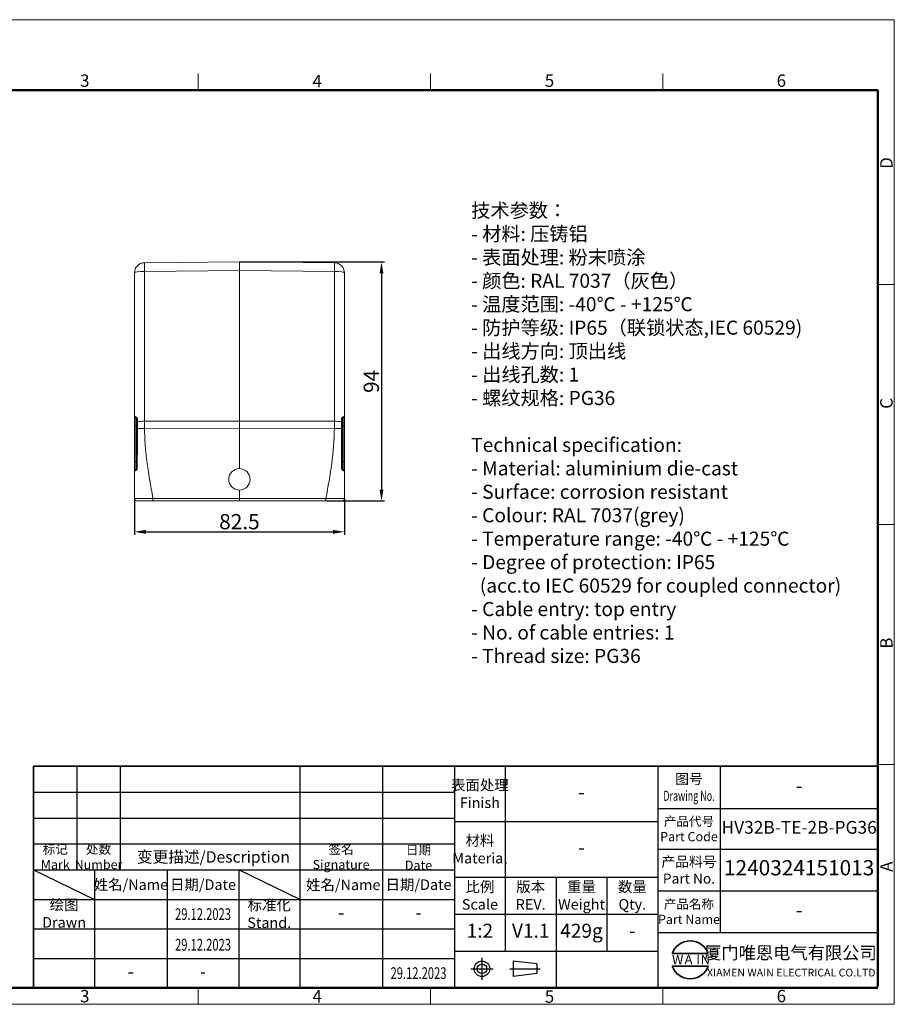
# Model space of a CAD drawing. Units: millimetres. Extents: x 2011 to 2558, y -539 to -152.
# Drawn here: x 2215 to 2558, y -539 to -152 of the extents above; entities that cross this region are included whole.
import ezdxf

# ---------------------------------------------------------------- set-up
doc = ezdxf.new("R2010")
doc.units = ezdxf.units.MM
doc.header["$LTSCALE"] = 65.395
doc.header["$PDMODE"] = 3
doc.header["$PDSIZE"] = 8
doc.layers.get('Defpoints').update_dxf_attribs({"linetype": 'CONTINUOUS'})
doc.layers.add('1', color=7, linetype='CONTINUOUS', true_color=0xffffff)
for name, color, linetype, lineweight in [('Dim', 3, 'CONTINUOUS', 15), ('图框', 7, 'CONTINUOUS', 20), ('打标文字', 3, 'CONTINUOUS', 20)]:
    doc.layers.add(name, color=color, linetype=linetype, lineweight=lineweight)
doc.styles.add('Chinese', font='PMingLiU.ttf')
doc.styles.add('Romans字体', font='romans.shx', dxfattribs={"width": 0.75})
doc.styles.get("Standard").update_dxf_attribs({"font": 'txt', "width": 0.75})
doc.styles.add('工程字', font='gbenor.shx', dxfattribs={"bigfont": 'gbcbig.shx'})
doc.dimstyles.new('01', dxfattribs={"dimtxt": 5, "dimasz": 4.5, "dimexe": 1.2, "dimexo": 0.2, "dimgap": 1, "dimtad": 1, "dimdsep": 46, "dimtxsty": 'Romans字体', "dimcen": 0, "dimclrd": 1, "dimclre": 6, "dimclrt": 4, "dimazin": 2, "dimtfac": 1, "dimtofl": 0, "dimtmove": 0, "dimatfit": 3, "dimfxl": 1, "dimtolj": 1, "dimtzin": 0, "dimarcsym": 0})

# ---------------------------------------------------------------- blocks, each defined once
blk = doc.blocks.new('A4图框-NEW')
at = {"layer": '图框', "color": 1, "lineweight": 18}
for p, q in [((833.41, 690.53), (1130.41, 690.53)), ((1130.41, 480.53), (1130.41, 690.53)), ((833.41, 480.53), (1130.41, 480.53))]:
    blk.add_line(p, q, dxfattribs=at)
at = {"layer": '图框', "color": 6}
for p, q in [((982.02, 679.03), (982.02, 675.53)), ((1031.55, 679.03), (1031.55, 675.53)), ((1081.09, 679.03), (1081.09, 675.53)), ((1130.41, 634.07), (1126.93, 634.07)), ((1130.41, 582.89), (1126.93, 582.89)), ((1126.91, 531.71), (1130.41, 531.71)), ((982.02, 484.03), (982.02, 480.53)), ((1031.55, 484.03), (1031.55, 480.53)), ((1081.09, 484.03), (1081.09, 480.53))]:
    blk.add_line(p, q, dxfattribs=at)
at = {"layer": '图框', "lineweight": 50}
for p, q in [((836.91, 675.53), (1126.93, 675.53)), ((1126.93, 484.34), (1126.93, 675.53)), ((836.85, 484.03), (1126.93, 484.03))]:
    blk.add_line(p, q, dxfattribs=at)
at = {"layer": '图框', "lineweight": 35}
for q in [(1126.93, 531.33), (946.93, 484.03)]:
    blk.add_line((946.93, 531.33), q, dxfattribs=at)
at = {"layer": '图框', "lineweight": -3}
for p, q in [((956.15, 531.33), (956.15, 509.21)), ((965.36, 531.33), (965.36, 509.21)), ((1003.65, 531.33), (1003.65, 484.03)), ((1021.3, 531.33), (1021.3, 484.03)), ((1036.65, 531.33), (1036.65, 484.01)), ((1047.47, 531.33), (1047.47, 507.67)), ((1079.97, 531.33), (1079.97, 484.01)), ((1093.32, 531.33), (1093.32, 495.84)), ((946.93, 525.8), (1036.65, 525.8)), ((1079.97, 522.27), (1126.93, 522.27)), ((946.93, 520.27), (1036.65, 520.27)), ((1036.65, 519.5), (1079.97, 519.5)), ((946.93, 514.74), (1036.65, 514.74)), ((1079.97, 513.59), (1126.93, 513.59)), ((946.93, 509.21), (1036.65, 509.21)), ((946.93, 509.21), (959.91, 502.91)), ((959.91, 509.21), (959.91, 484.03)), ((975.41, 509.21), (975.41, 484.03)), ((990.67, 509.21), (990.67, 484.03)), ((1003.65, 502.91), (990.67, 509.21)), ((1036.65, 507.67), (1079.97, 507.67)), ((1047.48, 507.67), (1047.48, 491.9)), ((1058.31, 507.67), (1058.31, 484.03)), ((1069.14, 507.67), (1069.14, 491.9)), ((1079.97, 504.71), (1126.93, 504.71)), ((946.93, 502.91), (1036.65, 502.91)), ((1036.65, 499.78), (1079.97, 499.78)), ((946.93, 496.62), (1036.65, 496.62)), ((1079.97, 495.84), (1126.93, 495.84)), ((1036.65, 491.9), (1079.97, 491.9)), ((946.93, 490.33), (1036.65, 490.33))]:
    blk.add_line(p, q, dxfattribs=at)
at = {"layer": '图框', "lineweight": 25}
for p, q in [((1042.5, 490.48), (1042.5, 485.74)), ((1054.23, 489.14), (1049.16, 489.76)), ((1049.16, 489.76), (1049.16, 486.46)), ((1040.14, 488.11), (1044.87, 488.11)), ((1048.47, 488.11), (1054.95, 488.11)), ((1054.23, 489.14), (1054.23, 487.08)), ((1054.23, 487.08), (1049.16, 486.46))]:
    blk.add_line(p, q, dxfattribs=at)
at = {"layer": '图框', "color": 4, "lineweight": 35}
for p, q in [((1083.06, 491.34), (1090.74, 491.34)), ((1083.06, 488.7), (1090.74, 488.7))]:
    blk.add_line(p, q, dxfattribs=at)
at = {"layer": '图框', "lineweight": 25}
for radius in [1.65, 1.03]:
    blk.add_circle((1042.5, 488.11), radius, dxfattribs=at)
at = {"layer": '图框', "color": 4, "lineweight": 35}
for start, end in [(18.9524, 161.0476), (198.9524, 341.0476)]:
    blk.add_arc((1086.9, 490.02), 4.06, start, end, dxfattribs=at)
at = {"layer": '图框', "color": 6, "char_height": 2.65, "width": 2.5579, "attachment_point": 1, "style": 'Romans字体'}
for s, insert in [('3', (956.83, 678.86)), ('4', (1006.37, 678.73)), ('5', (1055.9, 678.86)), ('6', (1105.33, 678.86)), ('3', (956.83, 483.6)), ('4', (1006.38, 483.57)), ('5', (1055.9, 483.52)), ('6', (1105.33, 483.62))]:
    blk.add_mtext(s, dxfattribs=dict(at, insert=insert))
at = {"layer": '图框', "color": 6, "char_height": 2.65, "width": 2.5579, "attachment_point": 1, "rotation": 90, "style": 'Romans字体'}
for s, insert in [('D', (1127.4, 658.73)), ('C', (1127.4, 607.55)), ('B', (1127.4, 556.37))]:
    blk.add_mtext(s, dxfattribs=dict(at, insert=insert))
at = {"layer": '图框', "attachment_point": 5}
for s, insert, char_height, width in [('图号{\\Ftxt|c134;\\P\\Fromans|c134;\\W0.65;Drawing No.}', (1086.64, 526.8), 2.1549, 13.3447), ('表面处理\\P{\\Fromans|c134;Finish}', (1042.06, 525.41), 2.2528, 10.82), ('产品代号\\P{\\Fromans|c134;Part Code}', (1086.64, 517.93), 1.959, 13.3447), ('材料\\P{\\Fromans|c134;Material}', (1042.06, 513.59), 2.2528, 10.82), ('标记\\P{\\Fromans|c134;Mark}', (951.54, 511.97), 1.959, 9.2182), ('处数\\P{\\Fromans|c134;Number }', (960.76, 511.97), 1.959, 9.2182), ('签名\\P{\\Fromans|c134;Signature} ', (1012.47, 511.97), 1.959, 17.6264), ('日期\\P{\\Fromans|c134;Date}', (1028.98, 511.83), 1.959, 15.3523), ('  变更描述{\\Fromans|c134;/Description}', (984.51, 511.97), 2.4487, 38.2879), ('产品料号\\P{\\Fromans|c134;Part No.}', (1086.64, 509.15), 2.1549, 13.3447), ('姓名{\\Fromans|c134;/Name\\Ftxt|c134; }', (967.66, 506.06), 2.2528, 15.5018), ('日期{\\Fromans|c134;/Date}', (983.04, 506.06), 2.2528, 15.2624), ('姓名{\\Fromans|c134;/Name}', (1012.93, 506.02), 2.2528, 16.9349), ('日期{\\Fromans|c134;/Date}', (1028.98, 506.06), 2.2528, 15.3523), ('比例\\P{\\Fromans|c134;Scale}', (1042.07, 503.73), 2.2528, 10.8293), ('版本\\P{\\Fromans|c134;REV.}', (1052.89, 503.73), 2.2528, 10.8387), ('重量\\P{\\Fromans|c134;Weight}', (1063.73, 503.73), 2.2528, 10.8293), ('数量\\P{\\Fromans|c134;Qty.}', (1074.56, 503.73), 2.2528, 10.8293), ('绘图\\P{\\Fromans|c134;Drawn\\Ftxt|c134; }', (953.42, 499.88), 2.2528, 12.9801), ('产品名称\\P{\\Fromans|c134;Part Name}', (1086.64, 500.28), 1.959, 13.3447)]:
    blk.add_mtext(s, dxfattribs=dict(at, insert=insert, char_height=char_height, width=width))
at = {"layer": '图框', "color": 3, "attachment_point": 5, "style": 'Romans字体'}
for s, insert, char_height, width in [('-', (1063.72, 525.41), 2.99, 32.4974), ('-', (1110.12, 526.8), 2.99, 33.6124), ('-', (1063.73, 513.59), 2.99, 32.488), ('{\\W0.7;29.12.2023}', (983.04, 499.77), 2.5, 15.5018), ('-', (1012.48, 499.77), 2.99, 17.6488), ('-', (1028.98, 499.77), 2.49, 15.3523), ('-', (1110.12, 500.28), 2.99, 33.6124), ('V1.1', (1052.9, 495.84), 2.986, 10.8293), ('429g', (1063.73, 495.84), 2.986, 10.8293), ('-', (1074.56, 495.84), 2.99, 10.8293), ('{\\W0.7;29.12.2023}', (983.04, 493.24), 2.5, 15.5018), ('-', (967.66, 487.18), 2.99, 15.5018), ('-', (983.04, 487.18), 2.49, 15.2624), ('{\\W0.7;29.12.2023}', (1028.98, 487.18), 2.5, 15.5018)]:
    blk.add_mtext(s, dxfattribs=dict(at, insert=insert, char_height=char_height, width=width))
at = {"layer": '图框', "color": 6, "linetype": 'ByBlock', "lineweight": 18, "insert": (1127.4, 508.79), "char_height": 2.65, "width": 2.5579, "attachment_point": 1, "rotation": 90, "style": 'Romans字体'}
blk.add_mtext('A', dxfattribs=at)
at = {"layer": '图框', "insert": (997.16, 499.82), "char_height": 2.2528, "width": 12.9801, "attachment_point": 5, "style": 'Romans字体'}
blk.add_mtext('{\\f仿宋_GB2312|b0|i0|c134|p49;标准化}\\PStand.', dxfattribs=at)
at = {"layer": '图框', "color": 1, "lineweight": 20, "insert": (1108.26, 491.52), "char_height": 2.6991, "width": 82.3083, "attachment_point": 5}
blk.add_mtext('{\\fSimHei|b0|i0|c134|p2;厦门唯恩电气有限公司}', dxfattribs=at)
at = {"layer": '图框', "color": 1, "lineweight": 20, "char_height": 2.0059, "width": 5.0472, "attachment_point": 1, "style": 'Chinese'}
for s, insert in [('{\\fArial|b0|i0|c0|p34;W}', (1083.03, 491.05)), ('{\\fArial|b0|i0|c0|p34;A}', (1085.71, 491.09)), ('{\\fArial|b0|i0|c0|p34;I}', (1088.21, 491.09)), ('{\\fArial|b0|i0|c0|p34;N}', (1089.14, 491.08))]:
    blk.add_mtext(s, dxfattribs=dict(at, insert=insert))
at = {"layer": '图框', "color": 3, "lineweight": 20, "insert": (1108.44, 487.3), "char_height": 1.6525, "width": 68.0856, "attachment_point": 5, "style": '工程字'}
blk.add_mtext('{\\fArial Narrow|b0|i0|c0|p34;XIAMEN WAIN ELECTRICAL CO.LTD}', dxfattribs=at)
blk = doc.blocks.new('*D50')
at = {"layer": 'Defpoints', "color": 0}
for p in [(2259.82, -340.22), (2342.32, -340.23), (2342.32, -353.36)]:
    blk.add_point(p, dxfattribs=at)
at = {"layer": 'Dim', "color": 6, "lineweight": -2}
for p, q in [((2259.82, -340.42), (2259.82, -354.56)), ((2342.32, -340.43), (2342.32, -354.56))]:
    blk.add_line(p, q, dxfattribs=at)
at = {"layer": 'Dim', "color": 1, "lineweight": -2}
blk.add_line((2264.32, -353.36), (2337.82, -353.36), dxfattribs=at)
at = {"layer": 'Dim', "color": 1}
for points in [[(2264.32, -352.61), (2264.32, -354.11), (2259.82, -353.36)], [(2337.82, -352.61), (2337.82, -354.11), (2342.32, -353.36)]]:
    blk.add_solid(points, dxfattribs=at)
at = {"layer": 'Dim', "color": 4, "insert": (2301.07, -349.36), "char_height": 6, "attachment_point": 5, "style": 'Romans字体'}
blk.add_mtext('\\A1;82.5', dxfattribs=at)
blk = doc.blocks.new('*D52')
at = {"layer": 'Defpoints', "color": 0}
for p in [(2301.07, -247.22), (2335.06, -341.22), (2356.89, -341.22)]:
    blk.add_point(p, dxfattribs=at)
at = {"layer": 'Dim', "color": 6, "lineweight": -2}
for p, q in [((2301.27, -247.22), (2358.09, -247.22)), ((2335.26, -341.22), (2358.09, -341.22))]:
    blk.add_line(p, q, dxfattribs=at)
at = {"layer": 'Dim', "color": 1, "lineweight": -2}
blk.add_line((2356.89, -251.72), (2356.89, -336.72), dxfattribs=at)
at = {"layer": 'Dim', "color": 1}
for points in [[(2356.14, -251.72), (2357.64, -251.72), (2356.89, -247.22)], [(2356.14, -336.72), (2357.64, -336.72), (2356.89, -341.22)]]:
    blk.add_solid(points, dxfattribs=at)
at = {"layer": 'Dim', "color": 4, "insert": (2352.89, -294.22), "char_height": 6, "attachment_point": 5, "rotation": 90, "style": 'Romans字体'}
blk.add_mtext('\\A1;94', dxfattribs=at)

msp = doc.modelspace()

# ---------------------------------------------------------------- linework, layer by layer
at = {"layer": '1', "color": 0, "linetype": 'Continuous', "lineweight": 20}
for p, q in [((2263.788, -247.548), (2301.073, -247.222)), ((2301.073, -247.222), (2338.358, -247.548)), ((2259.823, -307.934), (2259.823, -251.547)), ((2301.073, -250.665), (2263.788, -250.991)), ((2263.788, -309.898), (2263.788, -250.991)), ((2338.358, -250.991), (2301.073, -250.665)), ((2301.073, -250.665), (2301.073, -309.876)), ((2338.358, -250.991), (2338.358, -309.898)), ((2342.323, -307.934), (2342.323, -251.547)), ((2259.823, -311.722), (2259.823, -307.934)), ((2260.073, -311.722), (2260.073, -308.367)), ((2260.073, -308.367), (2260.573, -308.655)), ((2260.573, -308.655), (2260.573, -311.722)), ((2260.823, -310.114), (2260.823, -309.088)), ((2260.966, -309.04), (2260.966, -310.065)), ((2341.18, -310.066), (2341.18, -309.04)), ((2341.323, -310.116), (2341.323, -309.088)), ((2341.573, -308.655), (2342.073, -308.367)), ((2341.573, -311.722), (2341.573, -308.655)), ((2342.073, -308.367), (2342.073, -311.722)), ((2342.323, -311.722), (2342.323, -307.934)), ((2259.823, -325.722), (2259.823, -311.722)), ((2259.823, -311.722), (2260.073, -311.722)), ((2260.073, -325.722), (2260.073, -311.722)), ((2260.573, -311.722), (2260.073, -311.722)), ((2260.573, -311.722), (2260.573, -325.722)), ((2260.573, -311.722), (2260.823, -311.722)), ((2301.073, -309.876), (2263.788, -309.898)), ((2301.073, -312.659), (2263.788, -312.682)), ((2338.358, -309.898), (2301.073, -309.876)), ((2301.073, -309.876), (2301.073, -312.659)), ((2338.358, -312.682), (2301.073, -312.659)), ((2301.073, -312.659), (2301.073, -328.522)), ((2341.323, -310.116), (2341.323, -312.682)), ((2341.573, -311.722), (2341.323, -311.722)), ((2341.573, -325.722), (2341.573, -311.722)), ((2342.073, -311.722), (2341.573, -311.722)), ((2342.073, -311.722), (2342.073, -325.722)), ((2342.323, -311.722), (2342.073, -311.722)), ((2342.323, -325.722), (2342.323, -311.722)), ((2259.823, -329.511), (2259.823, -325.722)), ((2259.823, -325.722), (2260.073, -325.722)), ((2260.573, -325.722), (2260.073, -325.722)), ((2260.073, -329.078), (2260.073, -325.722)), ((2260.573, -325.722), (2260.823, -325.722)), ((2260.573, -325.722), (2260.573, -328.789)), ((2341.573, -325.722), (2341.323, -325.722)), ((2341.573, -328.789), (2341.573, -325.722)), ((2342.073, -325.722), (2341.573, -325.722)), ((2342.323, -325.722), (2342.073, -325.722)), ((2342.073, -325.722), (2342.073, -329.078)), ((2342.323, -329.511), (2342.323, -325.722)), ((2301.073, -340.222), (2267.076, -340.222)), ((2301.073, -336.922), (2301.073, -340.222)), ((2301.073, -340.222), (2301.073, -341.222)), ((2335.071, -340.222), (2301.073, -340.222)), ((2267.084, -341.222), (2301.073, -341.222)), ((2301.073, -341.222), (2335.062, -341.222))]:
    msp.add_line(p, q, dxfattribs=at)
msp.add_circle((2301.073, -332.722), 4.2, dxfattribs=at)
for centre, radius, start, end in [((2263.823, -251.547), 4, 90.5, 180), ((2338.323, -251.547), 4, 0, 89.5), ((2260.323, -307.934), 0.5, 180, 240), ((2341.823, -307.934), 0.5, 300, 0), ((2260.323, -329.511), 0.5, 120, 180), ((2341.823, -329.511), 0.5, 0, 60), ((2260.823, -340.222), 1, 180, 270), ((2341.323, -340.222), 1, 270, 0)]:
    msp.add_arc(centre, radius, start, end, dxfattribs=at)
for centre, major_axis, ratio, start_param, end_param in [((2263.823, -251.547), (0.035, -4), 0.0075856, 3.1415927, 4.5726964), ((2338.323, -251.547), (0.035, 4), 0.0075856, 4.8520815, 6.2831853), ((2263.823, -251.547), (4, 0), 0.1391731, 1.579523, 3.1415927), ((2338.323, -251.547), (4, 0), 0.1391731, 0, 1.5620697), ((2263.823, -309.954), (4, -2.021), 0.0138589, 2.607496, 3.1485955), ((2260.823, -308.222), (0.25, 0.433), 0.8363411, 1.9460304, 3.1415927), ((2261.323, -309.088), (0.5, 0), 0.1391731, 2.3663993, 3.1415927), ((2340.823, -309.088), (-0.5, 0), 0.1391731, 3.1415927, 3.916786), ((2341.323, -308.222), (-0.25, 0.433), 0.8363411, 3.1415927, 4.2625181), ((2338.323, -309.954), (4, 2.021), 0.0138589, 6.2761825, 6.8172834), ((2341.323, -308.222), (-0.25, 0.433), 0.8363401, 4.2625167, 4.3371541), ((2261.323, -310.114), (0.5, 0), 0.1391526, 2.3663983, 3.1415914), ((2263.823, -310.455), (4, 0), 0.1391731, 1.5795067, 2.3663994), ((2338.323, -310.455), (-4, 0), 0.1391731, 3.9167866, 4.7036656), ((2340.823, -310.116), (0.5, 0), 0.1391731, 0, 0.7751977), ((2260.823, -329.222), (-0.25, 0.433), 0.8764257, 0, 1.154601), ((2341.323, -329.222), (-0.25, -0.433), 0.8764257, 1.9869916, 3.1415927), ((2267.084, -340.222), (0, 1), 0.0087265, 1.5707963, 3.1415927), ((2335.062, -340.222), (0, 1), 0.0087265, 3.1415927, 4.712389)]:
    msp.add_ellipse(centre, major_axis=major_axis, ratio=ratio, start_param=start_param, end_param=end_param, dxfattribs=at)
for points, weights in [([(2301.073, -247.222), (2301.073, -247.222), (2301.073, -248.594), (2301.073, -250.665)], [0.999993776664, 0.836487529963, 0.836489604408, 1]), ([(2260.823, -312.682), (2260.823, -317.917), (2260.823, -323.149), (2260.823, -328.356)], [0.99999886646, 0.999998867415, 0.999999048996, 0.999999175883]), ([(2260.823, -312.682), (2260.823, -312.682), (2260.873, -312.682), (2260.966, -312.682)], [0.999998866458, 0.950547960577, 0.950547111044, 0.999996317857]), ([(2341.18, -312.682), (2341.273, -312.682), (2341.323, -312.682), (2341.323, -312.682)], [0.99999007829, 0.950547111202, 0.950550040592, 0.999998866459]), ([(2341.218, -328.385), (2341.287, -328.377), (2341.323, -328.367), (2341.323, -328.356)], [1.0000669654, 0.964046023207, 0.964023701406, 0.999999999999])]:
    msp.add_rational_spline(points, weights, degree=3, dxfattribs=at)
for points, knots in [([(2260.395, -308.186), (2260.409, -308.193), (2260.424, -308.201), (2260.453, -308.216), (2260.468, -308.224), (2260.513, -308.251), (2260.543, -308.271), (2260.603, -308.315), (2260.633, -308.34), (2260.679, -308.382), (2260.694, -308.396), (2260.723, -308.428), (2260.738, -308.444), (2260.767, -308.478), (2260.781, -308.497), (2260.808, -308.534), (2260.821, -308.554), (2260.859, -308.616), (2260.882, -308.66), (2260.922, -308.759), (2260.938, -308.811), (2260.952, -308.88), (2260.954, -308.894), (2260.958, -308.922), (2260.96, -308.937), (2260.965, -308.98), (2260.966, -309.01), (2260.966, -309.04)], [0, 0, 0, 0, 0.0625, 0.0625, 0.125, 0.125, 0.25, 0.25, 0.375, 0.375, 0.4375, 0.4375, 0.5, 0.5, 0.5625, 0.5625, 0.625, 0.625, 0.75, 0.75, 0.875, 0.875, 0.90625, 0.90625, 0.9375, 0.9375, 1, 1, 1, 1]), ([(2260.573, -308.655), (2260.595, -308.668), (2260.618, -308.683), (2260.654, -308.713), (2260.666, -308.723), (2260.684, -308.742), (2260.69, -308.748), (2260.703, -308.762), (2260.709, -308.77), (2260.727, -308.793), (2260.74, -308.81), (2260.763, -308.85), (2260.775, -308.871), (2260.788, -308.902), (2260.79, -308.909), (2260.795, -308.922), (2260.797, -308.929), (2260.804, -308.95), (2260.808, -308.965), (2260.813, -308.989), (2260.815, -308.997), (2260.818, -309.014), (2260.819, -309.023), (2260.821, -309.041), (2260.822, -309.05), (2260.823, -309.069), (2260.823, -309.078), (2260.823, -309.088)], [0, 0, 0, 0, 0.25, 0.25, 0.375, 0.375, 0.4375, 0.4375, 0.5, 0.5, 0.625, 0.625, 0.75, 0.75, 0.78125, 0.78125, 0.8125, 0.8125, 0.875, 0.875, 0.90625, 0.90625, 0.9375, 0.9375, 0.96875, 0.96875, 1, 1, 1, 1]), ([(2341.18, -309.04), (2341.182, -308.996), (2341.186, -308.909), (2341.214, -308.784), (2341.259, -308.667), (2341.32, -308.557), (2341.419, -308.424), (2341.57, -308.284), (2341.689, -308.22), (2341.752, -308.186)], [0, 0, 0, 0, 0.0928339, 0.1861697, 0.2834207, 0.387616, 0.5012302, 0.7335343, 1, 1, 1, 1]), ([(2341.323, -309.088), (2341.323, -309.074), (2341.324, -309.06), (2341.326, -309.033), (2341.33, -309.006), (2341.335, -308.981), (2341.341, -308.955), (2341.345, -308.943), (2341.353, -308.918), (2341.357, -308.907), (2341.367, -308.884), (2341.372, -308.873), (2341.388, -308.842), (2341.399, -308.822), (2341.418, -308.795), (2341.424, -308.787), (2341.437, -308.77), (2341.444, -308.762), (2341.464, -308.74), (2341.478, -308.726), (2341.505, -308.702), (2341.519, -308.691), (2341.54, -308.676), (2341.546, -308.672), (2341.56, -308.663), (2341.567, -308.659), (2341.573, -308.655)], [0, 0, 0, 0, 0.0625, 0.0625, 0.125, 0.1875, 0.1875, 0.25, 0.25, 0.3125, 0.3125, 0.375, 0.375, 0.5, 0.5, 0.5625, 0.5625, 0.625, 0.625, 0.75, 0.75, 0.875, 0.875, 0.9375, 0.9375, 1, 1, 1, 1]), ([(2260.823, -312.682), (2260.823, -312.252), (2260.823, -311.823), (2260.823, -310.966), (2260.823, -310.539), (2260.823, -310.114)], [0, 0, 0, 0, 0.5, 0.5, 1, 1, 1, 1]), ([(2260.966, -312.682), (2260.966, -313.149), (2260.966, -314.113), (2260.963, -315.601), (2260.961, -317.174), (2260.958, -318.833), (2260.953, -320.561), (2260.947, -322.45), (2260.943, -324.104), (2260.936, -326.123), (2260.932, -327.428), (2260.929, -328.385)], [0, 0, 0, 0, 0.0891431, 0.1837234, 0.2837541, 0.3892507, 0.5002331, 0.6137101, 0.7501986, 0.8165456, 1, 1, 1, 1]), ([(2260.966, -310.065), (2260.966, -310.499), (2260.966, -310.934), (2260.966, -311.807), (2260.966, -312.244), (2260.966, -312.682)], [0, 0, 0, 0, 0.5, 0.5, 1, 1, 1, 1]), ([(2263.788, -312.682), (2263.319, -312.682), (2262.308, -312.682), (2261.362, -312.682), (2260.972, -312.682), (2260.966, -312.682)], [0, 0, 0, 0, 0.4964826, 0.9929423, 1, 1, 1, 1]), ([(2263.788, -312.682), (2263.788, -313.777), (2263.823, -315.459), (2263.925, -317.49), (2263.991, -318.523), (2264.028, -319.043), (2264.047, -319.305), (2264.057, -319.436), (2264.061, -319.492), (2264.064, -319.529), (2264.066, -319.55), (2264.15, -320.642), (2264.305, -322.309), (2264.537, -324.349), (2264.667, -325.392), (2264.735, -325.92), (2264.77, -326.186), (2264.787, -326.319), (2264.796, -326.385), (2264.8, -326.414), (2264.803, -326.433), (2264.804, -326.444), (2264.943, -327.483), (2265.177, -329.117), (2265.501, -331.176), (2265.674, -332.244), (2265.765, -332.787), (2265.81, -333.061), (2265.833, -333.199), (2265.845, -333.268), (2265.85, -333.298), (2265.853, -333.317), (2265.855, -333.329), (2265.944, -333.857), (2266.085, -334.678), (2266.264, -335.705), (2266.358, -336.237), (2266.406, -336.507), (2266.43, -336.643), (2266.442, -336.711), (2266.448, -336.745), (2266.451, -336.76), (2266.453, -336.77), (2266.454, -336.776), (2266.615, -337.685), (2266.823, -338.833), (2267.076, -340.222)], [0, 0, 0, 0, 0.125, 0.1875, 0.21875, 0.234375, 0.2421875, 0.2460937, 0.2480469, 0.2480469, 0.25, 0.25, 0.375, 0.4375, 0.46875, 0.484375, 0.4921875, 0.4960937, 0.4980469, 0.4990234, 0.4990234, 0.5, 0.5, 0.625, 0.6875, 0.71875, 0.734375, 0.7421875, 0.7460937, 0.7480469, 0.7490234, 0.7490234, 0.75, 0.75, 0.8125, 0.84375, 0.859375, 0.8671875, 0.8710938, 0.8730469, 0.8740234, 0.8745117, 0.8745117, 0.875, 0.875, 1, 1, 1, 1]), ([(2341.18, -312.682), (2341.175, -312.682), (2340.785, -312.682), (2339.839, -312.682), (2338.827, -312.682), (2338.358, -312.682)], [0, 0, 0, 0, 0.0070635, 0.5035214, 1, 1, 1, 1]), ([(2341.217, -328.385), (2341.216, -327.73), (2341.213, -326.425), (2341.202, -323.813), (2341.194, -320.545), (2341.184, -317.321), (2341.183, -314.699), (2341.181, -313.388), (2341.18, -312.682)], [0, 0, 0, 0, 0.1254474, 0.2500017, 0.5000005, 0.7499981, 0.8653413, 1, 1, 1, 1]), ([(2341.323, -328.356), (2341.323, -328.356), (2341.323, -328.356), (2341.323, -323.149), (2341.323, -317.917), (2341.323, -312.682)], [0, 0, 0, 0, 0.000005, 0.000005, 1, 1, 1, 1]), ([(2260.573, -328.789), (2260.493, -328.836), (2260.422, -328.877), (2260.298, -328.948), (2260.246, -328.978), (2260.161, -329.027), (2260.128, -329.046), (2260.085, -329.071), (2260.073, -329.078), (2260.073, -329.078)], [0, 0, 0, 0, 0.2500372, 0.2500372, 0.5000743, 0.5000743, 0.7501115, 0.7501115, 1, 1, 1, 1]), ([(2260.928, -328.385), (2260.927, -328.417), (2260.926, -328.448), (2260.921, -328.494), (2260.919, -328.509), (2260.914, -328.539), (2260.911, -328.554), (2260.902, -328.598), (2260.895, -328.626), (2260.878, -328.68), (2260.869, -328.706), (2260.854, -328.743), (2260.848, -328.756), (2260.837, -328.78), (2260.82, -328.815), (2260.802, -328.847), (2260.777, -328.888), (2260.764, -328.908), (2260.744, -328.936), (2260.737, -328.945), (2260.723, -328.963), (2260.717, -328.971), (2260.682, -329.014), (2260.654, -329.044), (2260.597, -329.098), (2260.569, -329.122), (2260.512, -329.165), (2260.484, -329.184), (2260.443, -329.21), (2260.429, -329.218), (2260.402, -329.234), (2260.388, -329.241), (2260.375, -329.248)], [0, 0, 0, 0, 0.0625, 0.0625, 0.09375, 0.09375, 0.125, 0.125, 0.1875, 0.1875, 0.25, 0.25, 0.28125, 0.28125, 0.3125, 0.375, 0.375, 0.4375, 0.4375, 0.46875, 0.46875, 0.5, 0.5, 0.625, 0.625, 0.75, 0.75, 0.875, 0.875, 0.9375, 0.9375, 1, 1, 1, 1]), ([(2260.823, -328.356), (2260.823, -328.379), (2260.822, -328.4), (2260.818, -328.429), (2260.816, -328.439), (2260.813, -328.457), (2260.811, -328.466), (2260.805, -328.491), (2260.8, -328.507), (2260.79, -328.535), (2260.785, -328.549), (2260.768, -328.586), (2260.757, -328.607), (2260.739, -328.635), (2260.733, -328.643), (2260.721, -328.66), (2260.715, -328.668), (2260.697, -328.689), (2260.685, -328.702), (2260.661, -328.725), (2260.65, -328.735), (2260.616, -328.763), (2260.594, -328.777), (2260.573, -328.789)], [0, 0, 0, 0, 0.0625, 0.0625, 0.09375, 0.09375, 0.125, 0.125, 0.1875, 0.1875, 0.25, 0.25, 0.375, 0.375, 0.4375, 0.4375, 0.5, 0.5, 0.625, 0.625, 0.75, 0.75, 1, 1, 1, 1]), ([(2260.929, -328.385), (2260.895, -328.381), (2260.869, -328.376), (2260.833, -328.367), (2260.823, -328.361), (2260.823, -328.356)], [0, 0, 0, 0, 0.5, 0.5, 1, 1, 1, 1]), ([(2341.771, -329.248), (2341.745, -329.234), (2341.718, -329.219), (2341.663, -329.184), (2341.635, -329.165), (2341.578, -329.122), (2341.55, -329.098), (2341.507, -329.057), (2341.493, -329.043), (2341.472, -329.02), (2341.465, -329.012), (2341.451, -328.996), (2341.444, -328.988), (2341.409, -328.946), (2341.383, -328.909), (2341.345, -328.848), (2341.333, -328.826), (2341.315, -328.792), (2341.31, -328.78), (2341.299, -328.756), (2341.293, -328.744), (2341.278, -328.707), (2341.269, -328.681), (2341.256, -328.64), (2341.252, -328.626), (2341.245, -328.598), (2341.241, -328.584), (2341.232, -328.54), (2341.227, -328.509), (2341.221, -328.448), (2341.219, -328.417), (2341.219, -328.385)], [0, 0, 0, 0, 0.125, 0.125, 0.25, 0.25, 0.375, 0.375, 0.4375, 0.4375, 0.46875, 0.46875, 0.5, 0.5, 0.625, 0.625, 0.6875, 0.6875, 0.71875, 0.71875, 0.75, 0.75, 0.8125, 0.8125, 0.84375, 0.84375, 0.875, 0.875, 0.9375, 0.9375, 1, 1, 1, 1]), ([(2341.573, -328.789), (2341.563, -328.783), (2341.552, -328.777), (2341.531, -328.762), (2341.52, -328.754), (2341.497, -328.735), (2341.485, -328.725), (2341.462, -328.702), (2341.45, -328.689), (2341.426, -328.66), (2341.414, -328.644), (2341.396, -328.616), (2341.39, -328.606), (2341.379, -328.585), (2341.373, -328.574), (2341.362, -328.549), (2341.356, -328.536), (2341.349, -328.514), (2341.346, -328.507), (2341.342, -328.491), (2341.34, -328.483), (2341.335, -328.466), (2341.333, -328.457), (2341.33, -328.439), (2341.329, -328.429), (2341.325, -328.399), (2341.323, -328.378), (2341.323, -328.356)], [0, 0, 0, 0, 0.125, 0.125, 0.25, 0.25, 0.375, 0.375, 0.5, 0.5, 0.625, 0.625, 0.6875, 0.6875, 0.75, 0.75, 0.8125, 0.8125, 0.84375, 0.84375, 0.875, 0.875, 0.90625, 0.90625, 0.9375, 0.9375, 1, 1, 1, 1]), ([(2342.073, -329.078), (2342.073, -329.078), (2342.062, -329.071), (2342.018, -329.046), (2341.986, -329.027), (2341.901, -328.978), (2341.848, -328.948), (2341.725, -328.877), (2341.654, -328.836), (2341.573, -328.789)], [0, 0, 0, 0, 0.25, 0.25, 0.5, 0.5, 0.75, 0.75, 1, 1, 1, 1]), ([(2260.375, -329.248), (2260.331, -329.27), (2260.289, -329.292), (2260.21, -329.331), (2260.173, -329.35), (2260.071, -329.4), (2260.013, -329.429), (2259.919, -329.474), (2259.884, -329.49), (2259.836, -329.51), (2259.823, -329.514), (2259.823, -329.511)], [0, 0, 0, 0, 0.125, 0.125, 0.25, 0.25, 0.5, 0.5, 0.75, 0.75, 1, 1, 1, 1]), ([(2342.323, -329.511), (2342.323, -329.514), (2342.311, -329.51), (2342.263, -329.49), (2342.227, -329.474), (2342.133, -329.429), (2342.076, -329.4), (2341.973, -329.35), (2341.937, -329.331), (2341.858, -329.292), (2341.816, -329.27), (2341.771, -329.248)], [0, 0, 0, 0, 0.25, 0.25, 0.5, 0.5, 0.75, 0.75, 0.875, 0.875, 1, 1, 1, 1]), ([(2267.076, -340.222), (2266.835, -340.228), (2266.597, -340.234), (2266.124, -340.245), (2265.889, -340.249), (2265.423, -340.259), (2265.192, -340.263), (2264.734, -340.271), (2264.51, -340.275), (2264.075, -340.281), (2263.862, -340.284), (2263.449, -340.289), (2263.247, -340.291), (2262.953, -340.293), (2262.856, -340.294), (2262.713, -340.294), (2262.665, -340.295), (2262.571, -340.295), (2262.524, -340.296), (2262.293, -340.297), (2262.116, -340.297), (2261.778, -340.297), (2261.619, -340.297), (2261.32, -340.295), (2261.18, -340.294), (2260.918, -340.291), (2260.796, -340.289), (2260.655, -340.286), (2260.628, -340.285), (2260.574, -340.284), (2260.548, -340.283), (2260.471, -340.281), (2260.422, -340.279), (2260.285, -340.275), (2260.205, -340.271), (2260.068, -340.263), (2260.011, -340.259), (2259.942, -340.252), (2259.921, -340.249), (2259.895, -340.246), (2259.887, -340.245), (2259.872, -340.242), (2259.865, -340.241), (2259.835, -340.234), (2259.823, -340.228), (2259.823, -340.222)], [0, 0, 0, 0, 0.0625, 0.0625, 0.125, 0.125, 0.1875, 0.1875, 0.25, 0.25, 0.3125, 0.3125, 0.375, 0.375, 0.40625, 0.40625, 0.421875, 0.421875, 0.4375, 0.4375, 0.5, 0.5, 0.5625, 0.5625, 0.625, 0.625, 0.6875, 0.6875, 0.703125, 0.703125, 0.71875, 0.71875, 0.75, 0.75, 0.8125, 0.8125, 0.875, 0.875, 0.90625, 0.90625, 0.921875, 0.921875, 0.9375, 0.9375, 1, 1, 1, 1]), ([(2342.323, -340.222), (2342.323, -340.228), (2342.311, -340.234), (2342.264, -340.245), (2342.229, -340.249), (2342.136, -340.259), (2342.079, -340.263), (2341.939, -340.271), (2341.859, -340.275), (2341.677, -340.281), (2341.575, -340.284), (2341.353, -340.289), (2341.232, -340.291), (2341.036, -340.293), (2340.968, -340.294), (2340.862, -340.294), (2340.826, -340.295), (2340.753, -340.295), (2340.716, -340.296), (2340.527, -340.297), (2340.367, -340.297), (2340.029, -340.297), (2339.853, -340.297), (2339.487, -340.295), (2339.297, -340.294), (2338.905, -340.291), (2338.702, -340.289), (2338.441, -340.286), (2338.388, -340.285), (2338.282, -340.284), (2338.228, -340.283), (2338.067, -340.281), (2337.958, -340.279), (2337.629, -340.275), (2337.407, -340.271), (2336.955, -340.263), (2336.726, -340.259), (2336.378, -340.252), (2336.261, -340.249), (2336.085, -340.246), (2336.026, -340.245), (2335.907, -340.242), (2335.848, -340.241), (2335.55, -340.234), (2335.311, -340.228), (2335.071, -340.222)], [0, 0, 0, 0, 0.0625, 0.0625, 0.125, 0.125, 0.1875, 0.1875, 0.25, 0.25, 0.3125, 0.3125, 0.375, 0.375, 0.40625, 0.40625, 0.421875, 0.421875, 0.4375, 0.4375, 0.5, 0.5, 0.5625, 0.5625, 0.625, 0.625, 0.6875, 0.6875, 0.703125, 0.703125, 0.71875, 0.71875, 0.75, 0.75, 0.8125, 0.8125, 0.875, 0.875, 0.90625, 0.90625, 0.921875, 0.921875, 0.9375, 0.9375, 1, 1, 1, 1]), ([(2260.823, -341.222), (2260.823, -341.222), (2260.834, -341.222), (2260.865, -341.222), (2260.877, -341.222), (2260.908, -341.222), (2260.925, -341.222), (2260.985, -341.222), (2261.034, -341.222), (2261.152, -341.222), (2261.221, -341.222), (2261.339, -341.222), (2261.381, -341.222), (2261.448, -341.222), (2261.47, -341.222), (2261.517, -341.222), (2261.541, -341.222), (2261.662, -341.222), (2261.767, -341.222), (2261.993, -341.222), (2262.114, -341.222), (2262.372, -341.222), (2262.509, -341.222), (2262.801, -341.222), (2262.954, -341.222), (2263.154, -341.222), (2263.194, -341.222), (2263.275, -341.222), (2263.398, -341.222), (2263.523, -341.222), (2263.778, -341.222), (2263.952, -341.222), (2264.309, -341.222), (2264.492, -341.222), (2264.869, -341.222), (2265.062, -341.222), (2265.458, -341.222), (2265.657, -341.222), (2266.06, -341.222), (2266.262, -341.222), (2266.671, -341.222), (2266.877, -341.222), (2267.084, -341.222)], [0, 0, 0, 0, 0.0625, 0.0625, 0.09375, 0.09375, 0.125, 0.125, 0.1875, 0.1875, 0.25, 0.25, 0.28125, 0.28125, 0.296875, 0.296875, 0.3125, 0.3125, 0.375, 0.375, 0.4375, 0.4375, 0.5, 0.5, 0.5625, 0.5625, 0.578125, 0.578125, 0.59375, 0.625, 0.625, 0.6875, 0.6875, 0.75, 0.75, 0.8125, 0.8125, 0.875, 0.875, 0.9375, 0.9375, 1, 1, 1, 1]), ([(2335.062, -341.222), (2335.269, -341.222), (2335.476, -341.222), (2335.785, -341.222), (2335.887, -341.222), (2336.09, -341.222), (2336.191, -341.222), (2336.492, -341.222), (2336.689, -341.222), (2337.079, -341.222), (2337.271, -341.222), (2337.555, -341.222), (2337.649, -341.222), (2337.789, -341.222), (2337.835, -341.222), (2337.927, -341.222), (2337.972, -341.222), (2338.198, -341.222), (2338.373, -341.222), (2338.712, -341.222), (2338.875, -341.222), (2339.192, -341.222), (2339.344, -341.222), (2339.636, -341.222), (2339.774, -341.222), (2339.937, -341.222), (2339.969, -341.222), (2340.032, -341.222), (2340.125, -341.222), (2340.213, -341.222), (2340.382, -341.222), (2340.486, -341.222), (2340.678, -341.222), (2340.766, -341.222), (2340.923, -341.222), (2340.992, -341.222), (2341.112, -341.222), (2341.162, -341.222), (2341.242, -341.222), (2341.272, -341.222), (2341.313, -341.222), (2341.323, -341.222), (2341.323, -341.222)], [0, 0, 0, 0, 0.0625029, 0.0625029, 0.0937544, 0.0937544, 0.1250058, 0.1250058, 0.1875088, 0.1875088, 0.2500117, 0.2500117, 0.2812631, 0.2812631, 0.2968889, 0.2968889, 0.3125146, 0.3125146, 0.3750175, 0.3750175, 0.4375205, 0.4375205, 0.5000234, 0.5000234, 0.5625263, 0.5625263, 0.578152, 0.578152, 0.5937778, 0.6250292, 0.6250292, 0.6875321, 0.6875321, 0.7500351, 0.7500351, 0.812538, 0.812538, 0.8750409, 0.8750409, 0.9375438, 0.9375438, 1, 1, 1, 1])]:
    msp.add_open_spline(points, degree=3, knots=knots, dxfattribs=at)
for points in [[(2263.788, -309.898), (2263.788, -310.82), (2263.788, -311.751), (2263.788, -312.682)], [(2338.358, -312.682), (2338.358, -321.862), (2336.743, -331.042), (2335.071, -340.222)], [(2338.358, -311.287), (2338.358, -310.822), (2338.358, -310.359), (2338.358, -309.898)], [(2338.358, -312.682), (2338.358, -312.216), (2338.358, -311.751), (2338.358, -311.287)], [(2341.18, -310.066), (2341.18, -310.499), (2341.18, -310.934), (2341.18, -311.37)], [(2341.18, -311.37), (2341.18, -311.807), (2341.18, -312.244), (2341.18, -312.682)], [(2259.823, -329.511), (2259.823, -333.081), (2259.823, -336.652), (2259.823, -340.222)], [(2342.323, -340.222), (2342.323, -336.652), (2342.323, -333.081), (2342.323, -329.511)]]:
    msp.add_open_spline(points, degree=3, dxfattribs=at)

# ---------------------------------------------------------------- block references
at = {"layer": 'Dim', "xscale": 1.843199999999995, "yscale": 1.843199999999999, "zscale": 1.843199999999999}
msp.add_blockref('A4图框-NEW', (474.818, -1424.819), dxfattribs=at)

# ---------------------------------------------------------------- texts
at = {"layer": '图框', "color": 3, "attachment_point": 5, "style": 'Romans字体'}
for s, insert, char_height, width in [('HV32B-TE-2B-PG36', (2520.995, -470.173), 5, 61.95436), ('1240324151013', (2520.995, -486.184), 6, 61.95436), ('1:2', (2395.559, -510.884), 5.5029, 19.96066)]:
    msp.add_mtext(s, dxfattribs=dict(at, insert=insert, char_height=char_height, width=width))
at = {"layer": '打标文字', "color": 3, "insert": (2392.126, -224.235), "char_height": 5.5296, "width": 158.98488, "attachment_point": 1, "style": 'Romans字体'}
msp.add_mtext('\\A1;{\\f仿宋_GB2312|b0|i0|c134|p49;技术参数：}\\P- {\\f仿宋_GB2312|b0|i0|c134|p49;材料}: {\\f仿宋_GB2312|b0|i0|c134|p49;压铸铝}\\P- {\\f仿宋_GB2312|b0|i0|c134|p49;表面处理}: {\\f仿宋_GB2312|b0|i0|c134|p49;粉末喷涂}\\P- {\\f仿宋_GB2312|b0|i0|c134|p49;颜色}: RAL 7037{\\f仿宋_GB2312|b0|i0|c134|p49;（灰色）} \\P- {\\f仿宋_GB2312|b0|i0|c134|p49;温度范围}: -40{\\f仿宋_GB2312|b0|i0|c134|p49;℃} - +125{\\f仿宋_GB2312|b0|i0|c134|p49;℃}\\P- {\\f仿宋_GB2312|b0|i0|c134|p49;防护等级}: IP65{\\f仿宋_GB2312|b0|i0|c134|p49;（联锁状态},IEC 60529)    \\P- {\\f仿宋_GB2312|b0|i0|c134|p49;出线方向}: {\\f仿宋_GB2312|b0|i0|c134|p49;顶出线}\\P- {\\f仿宋_GB2312|b0|i0|c134|p49;出线孔数}: 1\\P- {\\f仿宋_GB2312|b0|i0|c134|p49;螺纹规格}: PG36\\P\\PTechnical specification:\\P- Material: aluminium die-cast\\P- Surface: corrosion resistant\\P- Colour: RAL 7037(grey)\\P- Temperature range: -40{\\f仿宋_GB2312|b0|i0|c134|p49;℃} - +125{\\f仿宋_GB2312|b0|i0|c134|p49;℃}\\P- Degree of protection: IP65\\P  (acc.to IEC 60529 for coupled connector)\\P- Cable entry: top entry\\P- No. of cable entries: 1\\P- Thread size: PG36', dxfattribs=at)

# ---------------------------------------------------------------- dimensions: what is measured, and where the dimension line sits
at = {"layer": 'Dim'}
dim = msp.add_linear_dim(base=(2356.889, -341.222), p1=(2301.073, -247.222), p2=(2335.063, -341.222), angle=90, text='94', dimstyle='01', override={"dimtxt": 6}, dxfattribs=at)
dim.commit()
dim.dimension.update_dxf_attribs({"geometry": '*D52', "text_midpoint": (2352.889, -294.222)})
dim = msp.add_linear_dim(base=(2342.323, -353.357), p1=(2259.823, -340.222), p2=(2342.323, -340.227), dimstyle='01', override={"dimtxt": 6}, dxfattribs=at)
dim.commit()
dim.dimension.update_dxf_attribs({"geometry": '*D50', "text_midpoint": (2301.073, -349.357)})

doc.saveas('drawing.dxf')
